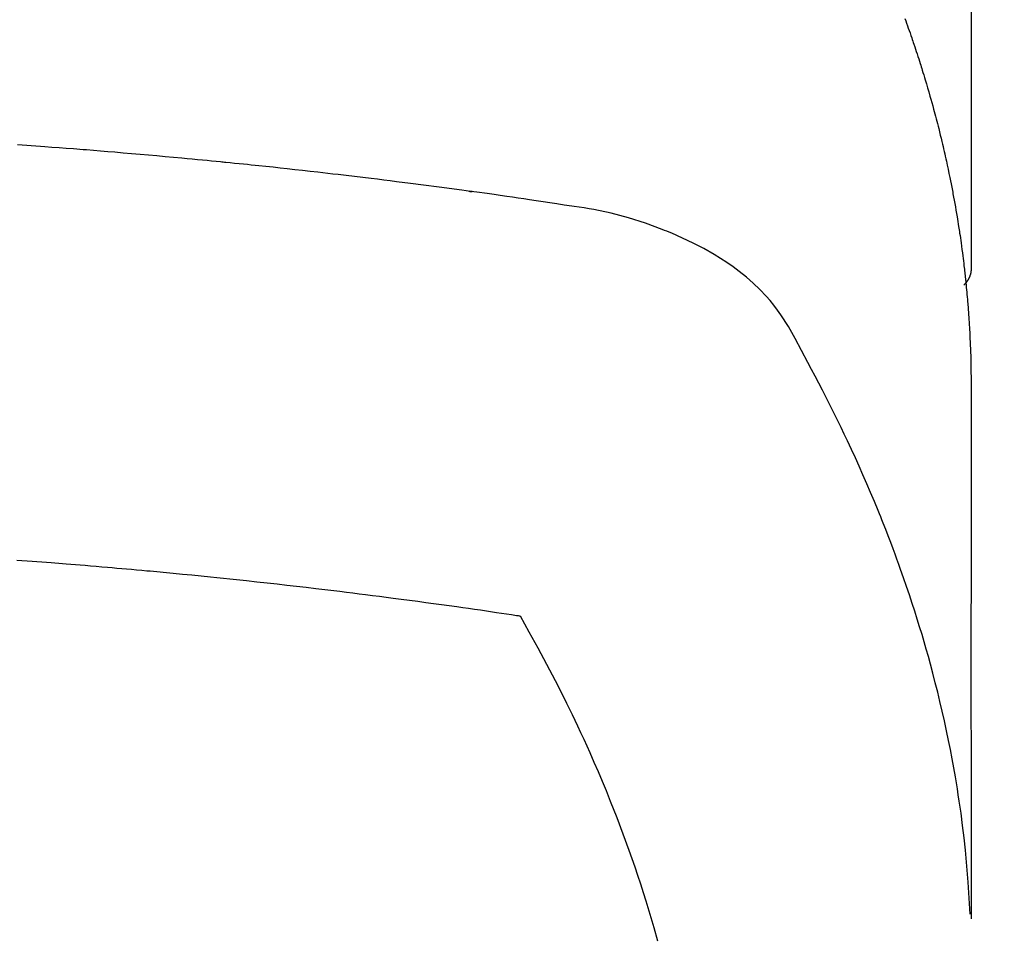
# Model space of a CAD drawing. Units: millimetres. Extents: x -109 to 26472, y -120 to 8847.
# Drawn here: x 15883 to 15899, y 6519 to 6534 of the extents above; entities that cross this region are included whole.
import ezdxf

# ---------------------------------------------------------------- set-up
doc = ezdxf.new("R2010")
doc.units = ezdxf.units.MM
doc.layers.add('150-機器', color=8, linetype='Continuous')
doc.layers.add('160-文字', color=254, linetype='Continuous')
doc.styles.add('KH001', font='txt')
doc.dimstyles.new('KH1xx030', dxfattribs={"dimscale": 30, "dimtxt": 2, "dimasz": 0.6, "dimexe": 0.3, "dimexo": 1.2, "dimgap": 0.5, "dimtad": 3, "dimdec": 1, "dimdsep": 46, "dimlunit": 6, "dimtxsty": 'KH001', "dimblk": 'DOT', "dimcen": 1, "dimdle": 1, "dimclrd": 256, "dimclre": 256, "dimclrt": 256, "dimadec": 0, "dimazin": 0, "dimtfac": 1, "dimtdec": 1, "dimtix": 1, "dimtmove": 2, "dimatfit": 3, "dimldrblk": 'CLOSEDBLANK', "dimfxl": 1, "dimtolj": 1, "dimtzin": 0, "dimlwd": -1, "dimlwe": -1, "dimarcsym": 0})

# ---------------------------------------------------------------- blocks, each defined once
blk = doc.blocks.new('F402_H')
at = {"layer": '150-機器', "color": 13, "linetype": 'Continuous'}
blk.add_line((-22.939, -188.142), (-22.939, -261.807), dxfattribs=at)
for points in [[(-21.89, -257.838), (-21.904, -257.876), (-21.918, -257.914), (-21.931, -257.952), (-21.945, -257.99), (-21.959, -258.029), (-21.972, -258.067), (-21.986, -258.105), (-21.999, -258.143), (-22.008, -258.169), (-22.016, -258.194), (-22.024, -258.22), (-22.033, -258.246), (-22.046, -258.284), (-22.058, -258.322), (-22.071, -258.36), (-22.084, -258.398), (-22.096, -258.437), (-22.109, -258.475), (-22.121, -258.514), (-22.134, -258.552), (-22.142, -258.578), (-22.15, -258.603), (-22.158, -258.629), (-22.166, -258.655), (-22.177, -258.693), (-22.189, -258.731), (-22.201, -258.77), (-22.212, -258.808), (-22.232, -258.872), (-22.251, -258.936), (-22.27, -259), (-22.288, -259.065), (-22.303, -259.116), (-22.317, -259.167), (-22.331, -259.219), (-22.345, -259.27), (-22.355, -259.308), (-22.366, -259.347), (-22.376, -259.385), (-22.386, -259.424), (-22.396, -259.462), (-22.406, -259.501), (-22.416, -259.54), (-22.426, -259.578), (-22.439, -259.63), (-22.451, -259.681), (-22.463, -259.733), (-22.476, -259.785), (-22.485, -259.823), (-22.494, -259.862), (-22.504, -259.901), (-22.513, -259.939), (-22.522, -259.978), (-22.53, -260.017), (-22.539, -260.055), (-22.548, -260.094), (-22.561, -260.158), (-22.575, -260.223), (-22.588, -260.288), (-22.601, -260.352), (-22.612, -260.404), (-22.622, -260.455), (-22.632, -260.507), (-22.642, -260.559), (-22.647, -260.585), (-22.652, -260.611), (-22.657, -260.636), (-22.662, -260.662), (-22.672, -260.714), (-22.681, -260.766), (-22.69, -260.817), (-22.699, -260.869), (-22.703, -260.895), (-22.708, -260.921), (-22.712, -260.947), (-22.716, -260.973), (-22.722, -261.011), (-22.729, -261.05), (-22.735, -261.089), (-22.741, -261.128), (-22.745, -261.154), (-22.749, -261.18), (-22.753, -261.205), (-22.757, -261.231), (-22.763, -261.27), (-22.769, -261.309), (-22.774, -261.348), (-22.78, -261.386), (-22.787, -261.438), (-22.794, -261.49), (-22.8, -261.542), (-22.807, -261.594), (-22.812, -261.633), (-22.816, -261.672), (-22.821, -261.711), (-22.826, -261.75), (-22.829, -261.775), (-22.832, -261.801), (-22.835, -261.827), (-22.838, -261.853), (-22.841, -261.879), (-22.844, -261.905), (-22.847, -261.931), (-22.85, -261.957), (-22.851, -261.972), (-22.853, -261.988), (-22.854, -262.003), (-22.856, -262.019), (-22.859, -262.056), (-22.863, -262.092), (-22.866, -262.129), (-22.87, -262.165), (-22.873, -262.204), (-22.877, -262.243), (-22.88, -262.282), (-22.884, -262.321), (-22.886, -262.347), (-22.888, -262.373), (-22.89, -262.399), (-22.892, -262.425), (-22.894, -262.451), (-22.896, -262.477), (-22.898, -262.502), (-22.9, -262.528), (-22.901, -262.555), (-22.903, -262.581), (-22.905, -262.607), (-22.907, -262.633), (-22.907, -262.646), (-22.908, -262.659), (-22.909, -262.672), (-22.91, -262.685), (-22.912, -262.724), (-22.914, -262.763), (-22.916, -262.802), (-22.918, -262.841), (-22.919, -262.867), (-22.92, -262.892), (-22.921, -262.918), (-22.923, -262.944), (-22.924, -262.97), (-22.925, -262.996), (-22.926, -263.022), (-22.928, -263.048), (-22.93, -263.113), (-22.932, -263.178), (-22.934, -263.243), (-22.936, -263.308), (-22.937, -263.373), (-22.937, -263.439), (-22.938, -263.504), (-22.939, -263.569), (-22.939, -263.613), (-22.939, -263.656), (-22.939, -263.7), (-22.94, -263.744), (-22.94, -263.833), (-22.94, -263.922), (-22.94, -264.011), (-22.94, -264.1), (-22.938, -266.096), (-22.937, -268.091), (-22.938, -270.087), (-22.94, -272.082)], [(-22.924, -272.005), (-22.908, -271.752), (-22.891, -271.499), (-22.872, -271.246), (-22.849, -270.993), (-22.828, -270.798), (-22.804, -270.604), (-22.779, -270.41), (-22.751, -270.216), (-22.736, -270.12), (-22.722, -270.025), (-22.706, -269.929), (-22.69, -269.834), (-22.665, -269.69), (-22.639, -269.546), (-22.611, -269.402), (-22.582, -269.259), (-22.55, -269.104), (-22.517, -268.949), (-22.482, -268.794), (-22.446, -268.64), (-22.41, -268.492), (-22.372, -268.344), (-22.334, -268.196), (-22.294, -268.049), (-22.262, -267.932), (-22.229, -267.816), (-22.196, -267.7), (-22.162, -267.584), (-22.124, -267.46), (-22.086, -267.337), (-22.047, -267.213), (-22.007, -267.09), (-21.962, -266.956), (-21.917, -266.821), (-21.871, -266.687), (-21.823, -266.554), (-21.794, -266.472), (-21.765, -266.391), (-21.735, -266.31), (-21.705, -266.229), (-21.666, -266.126), (-21.627, -266.023), (-21.587, -265.921), (-21.547, -265.819), (-21.527, -265.769), (-21.508, -265.72), (-21.488, -265.671), (-21.467, -265.621), (-21.409, -265.479), (-21.349, -265.338), (-21.288, -265.197), (-21.227, -265.056), (-21.167, -264.921), (-21.107, -264.787), (-21.045, -264.653), (-20.983, -264.519), (-20.932, -264.413), (-20.881, -264.307), (-20.83, -264.202), (-20.778, -264.096), (-20.731, -264.001), (-20.683, -263.906), (-20.635, -263.811), (-20.587, -263.716), (-20.53, -263.607), (-20.472, -263.498), (-20.414, -263.389), (-20.356, -263.279), (-20.256, -263.087), (-20.154, -262.897), (-20.047, -262.709), (-19.93, -262.527), (-19.876, -262.45), (-19.818, -262.374), (-19.758, -262.301), (-19.696, -262.229), (-19.597, -262.125), (-19.492, -262.025), (-19.383, -261.93), (-19.27, -261.84), (-19.173, -261.768), (-19.075, -261.699), (-18.974, -261.633), (-18.871, -261.57), (-18.708, -261.477), (-18.541, -261.391), (-18.372, -261.31), (-18.2, -261.235), (-18.163, -261.219), (-18.125, -261.204), (-18.087, -261.189), (-18.049, -261.174), (-17.785, -261.077), (-17.517, -260.991), (-17.245, -260.918), (-16.97, -260.861), (-16.892, -260.848), (-16.814, -260.835), (-16.736, -260.824), (-16.657, -260.812), (-16.618, -260.806), (-16.578, -260.8), (-16.539, -260.794), (-16.5, -260.788), (-16.47, -260.784), (-16.441, -260.779), (-16.411, -260.775), (-16.382, -260.77), (-16.274, -260.754), (-16.166, -260.737), (-16.057, -260.721), (-15.949, -260.705), (-15.86, -260.692), (-15.771, -260.679), (-15.682, -260.666), (-15.593, -260.653), (-15.488, -260.638), (-15.392, -260.624), (-15.278, -260.608), (-15.118, -260.587), (-15.069, -260.58), (-15.025, -260.574), (-14.997, -260.571), (-14.999, -260.571), (-15.007, -260.572), (-15.018, -260.573), (-15.029, -260.574), (-15.038, -260.576), (-15.044, -260.576), (-15.009, -260.572), (-14.948, -260.564), (-14.88, -260.555), (-14.519, -260.507), (-14.271, -260.475), (-14.068, -260.448), (-13.843, -260.419), (-13.743, -260.406), (-13.643, -260.394), (-13.543, -260.381), (-13.443, -260.369), (-13.312, -260.353), (-13.181, -260.338), (-13.051, -260.323), (-12.92, -260.307), (-12.84, -260.298), (-12.759, -260.288), (-12.678, -260.279), (-12.598, -260.269), (-12.477, -260.256), (-12.356, -260.242), (-12.235, -260.229), (-12.114, -260.216), (-12.003, -260.204), (-11.891, -260.192), (-11.78, -260.181), (-11.668, -260.169), (-11.608, -260.162), (-11.547, -260.156), (-11.487, -260.149), (-11.426, -260.143), (-11.355, -260.136), (-11.284, -260.129), (-11.213, -260.122), (-11.142, -260.115), (-11.121, -260.113), (-11.101, -260.111), (-11.08, -260.109), (-11.06, -260.107), (-10.989, -260.1), (-10.918, -260.093), (-10.847, -260.086), (-10.776, -260.079), (-10.694, -260.071), (-10.613, -260.063), (-10.531, -260.056), (-10.45, -260.048), (-10.317, -260.036), (-10.185, -260.024), (-10.052, -260.012), (-9.92, -260), (-9.787, -259.988), (-9.654, -259.977), (-9.521, -259.966), (-9.388, -259.954), (-9.276, -259.945), (-9.163, -259.936), (-9.05, -259.926), (-8.938, -259.917), (-8.886, -259.913), (-8.835, -259.909), (-8.784, -259.905), (-8.732, -259.901), (-8.619, -259.893), (-8.506, -259.884), (-8.393, -259.876), (-8.28, -259.867), (-8.209, -259.862), (-8.137, -259.857), (-8.065, -259.852), (-7.993, -259.847), (-7.921, -259.842), (-7.849, -259.837)], [(-22.94, -261.793), (-22.94, -261.795), (-22.94, -261.798), (-22.94, -261.8), (-22.94, -261.802), (-22.939, -261.804), (-22.939, -261.807), (-22.939, -261.809), (-22.939, -261.811), (-22.939, -261.813), (-22.939, -261.816), (-22.939, -261.818), (-22.938, -261.82), (-22.938, -261.822), (-22.938, -261.825), (-22.938, -261.827), (-22.938, -261.829), (-22.937, -261.831), (-22.937, -261.834), (-22.937, -261.836), (-22.936, -261.838), (-22.936, -261.84), (-22.936, -261.843), (-22.935, -261.845), (-22.935, -261.847), (-22.935, -261.849), (-22.934, -261.852), (-22.934, -261.854), (-22.933, -261.856), (-22.933, -261.858), (-22.933, -261.86), (-22.932, -261.863), (-22.932, -261.865), (-22.931, -261.867), (-22.931, -261.869), (-22.93, -261.872), (-22.93, -261.874), (-22.929, -261.876), (-22.928, -261.878), (-22.928, -261.88), (-22.927, -261.883), (-22.927, -261.885), (-22.926, -261.887), (-22.925, -261.889), (-22.925, -261.891), (-22.924, -261.894), (-22.923, -261.896), (-22.923, -261.898), (-22.922, -261.9), (-22.921, -261.902), (-22.92, -261.904), (-22.92, -261.907), (-22.919, -261.909), (-22.918, -261.911), (-22.917, -261.913), (-22.916, -261.915), (-22.916, -261.917), (-22.915, -261.92), (-22.914, -261.922), (-22.913, -261.924), (-22.912, -261.926), (-22.911, -261.928), (-22.91, -261.93), (-22.909, -261.932), (-22.908, -261.935), (-22.907, -261.937), (-22.906, -261.939), (-22.905, -261.941), (-22.904, -261.943), (-22.903, -261.945), (-22.902, -261.947), (-22.901, -261.949), (-22.9, -261.951), (-22.899, -261.953), (-22.898, -261.956), (-22.897, -261.958), (-22.896, -261.96), (-22.895, -261.962), (-22.894, -261.964), (-22.892, -261.966), (-22.891, -261.968), (-22.89, -261.97), (-22.889, -261.972), (-22.888, -261.974), (-22.886, -261.976), (-22.885, -261.978), (-22.884, -261.98), (-22.883, -261.982), (-22.881, -261.984), (-22.88, -261.986), (-22.879, -261.988), (-22.877, -261.99), (-22.876, -261.992), (-22.875, -261.994), (-22.873, -261.996), (-22.872, -261.998), (-22.871, -262), (-22.869, -262.002), (-22.868, -262.004), (-22.866, -262.006), (-22.865, -262.008), (-22.864, -262.01), (-22.862, -262.011), (-22.861, -262.013), (-22.859, -262.015), (-22.858, -262.017), (-22.856, -262.019), (-22.855, -262.021), (-22.853, -262.023), (-22.852, -262.025), (-22.85, -262.027), (-22.848, -262.028), (-22.847, -262.03), (-22.845, -262.032), (-22.844, -262.034), (-22.842, -262.036), (-22.84, -262.038), (-22.839, -262.039), (-22.837, -262.041), (-22.835, -262.043), (-22.834, -262.045), (-22.832, -262.047), (-22.83, -262.048), (-22.829, -262.05), (-22.827, -262.052), (-22.825, -262.054), (-22.823, -262.055), (-22.822, -262.057)], [(-7.835, -266.404), (-7.917, -266.41), (-8, -266.416), (-8.082, -266.422), (-8.156, -266.428), (-8.231, -266.434), (-8.306, -266.439), (-8.38, -266.445), (-8.44, -266.45), (-8.499, -266.454), (-8.559, -266.458), (-8.619, -266.463), (-8.693, -266.469), (-8.767, -266.475), (-8.841, -266.481), (-8.916, -266.487), (-9.005, -266.494), (-9.094, -266.502), (-9.184, -266.509), (-9.273, -266.517), (-9.347, -266.523), (-9.421, -266.53), (-9.496, -266.536), (-9.57, -266.543), (-9.652, -266.55), (-9.733, -266.558), (-9.815, -266.565), (-9.896, -266.573), (-9.948, -266.577), (-9.999, -266.582), (-10.051, -266.587), (-10.103, -266.592), (-10.154, -266.597), (-10.206, -266.602), (-10.258, -266.607), (-10.31, -266.612), (-10.458, -266.626), (-10.605, -266.64), (-10.753, -266.655), (-10.9, -266.669), (-11.003, -266.68), (-11.106, -266.691), (-11.209, -266.701), (-11.312, -266.712), (-11.474, -266.729), (-11.635, -266.747), (-11.796, -266.764), (-11.958, -266.782), (-12.111, -266.8), (-12.264, -266.817), (-12.418, -266.835), (-12.571, -266.853), (-12.666, -266.864), (-12.761, -266.875), (-12.855, -266.886), (-12.95, -266.898), (-13.052, -266.91), (-13.154, -266.923), (-13.255, -266.936), (-13.357, -266.949), (-13.465, -266.963), (-13.574, -266.976), (-13.682, -266.99), (-13.791, -267.005), (-13.921, -267.022), (-14.051, -267.039), (-14.181, -267.056), (-14.31, -267.073), (-14.433, -267.09), (-14.555, -267.107), (-14.678, -267.124), (-14.8, -267.141), (-14.893, -267.154), (-14.986, -267.167), (-15.079, -267.181), (-15.172, -267.194), (-15.236, -267.203), (-15.301, -267.213), (-15.365, -267.222), (-15.429, -267.232), (-15.508, -267.243), (-15.587, -267.255), (-15.665, -267.267), (-15.744, -267.279), (-15.758, -267.281), (-15.772, -267.283), (-15.786, -267.286), (-15.8, -267.288)], [(-15.8, -267.288), (-15.942, -267.541), (-16.082, -267.795), (-16.22, -268.05), (-16.355, -268.307), (-16.446, -268.486), (-16.536, -268.666), (-16.624, -268.847), (-16.71, -269.028), (-16.759, -269.133), (-16.808, -269.239), (-16.856, -269.344), (-16.904, -269.45), (-16.97, -269.6), (-17.036, -269.75), (-17.1, -269.901), (-17.163, -270.052), (-17.18, -270.093), (-17.196, -270.134), (-17.213, -270.175), (-17.229, -270.216), (-17.33, -270.474), (-17.429, -270.734), (-17.524, -270.994), (-17.616, -271.256), (-17.661, -271.391), (-17.706, -271.526), (-17.75, -271.661), (-17.792, -271.797), (-17.824, -271.902), (-17.855, -272.007), (-17.886, -272.112), (-17.916, -272.218), (-17.974, -272.426)]]:
    blk.add_lwpolyline(points, dxfattribs=at)
blk = doc.blocks.new('_ClosedBlank')
at = {"color": 0, "linetype": 'ByBlock', "lineweight": -2}
for p, q in [((-1, 0.16667), (0, 0)), ((-1, 0.16667), (-1, -0.16667)), ((0, 0), (-1, -0.16667))]:
    blk.add_line(p, q, dxfattribs=at)
blk = doc.blocks.new('_Dot')
at = {"color": 0, "linetype": 'ByBlock', "lineweight": -2}
blk.add_line((-0.5, 0), (-1, 0), dxfattribs=at)
at = {"color": 0, "linetype": 'ByBlock', "const_width": 0.5}
blk.add_lwpolyline([(-0.25, 0, 1), (0.25, 0, 1)], format="xyb", close=True, dxfattribs=at)

msp = doc.modelspace()

# ---------------------------------------------------------------- linework, layer by layer
at = {"layer": '150-機器', "color": 13}
for radius in [90.5, 80.5]:
    msp.add_circle((15875.084, 6586.569), radius, dxfattribs=at)

# ---------------------------------------------------------------- block references
at = {"layer": '150-機器', "xscale": -1}
msp.add_blockref('F402_H', (15875.091, 6791.762), dxfattribs=at)

# ---------------------------------------------------------------- leaders
at = {"layer": '160-文字'}
msp.add_leader([(15992.099, 6791.569), (15160.745, 6244.377)], dimstyle='KH1xx030', override={"dimgap": 0.5, "dimtad": 1}, dxfattribs=at)
at = {"layer": '160-文字', "annotation_type": 0, "has_hookline": 1, "hookline_direction": 1, "text_width": 1266.091}
msp.add_leader([(16113.297, 6770.356), (15722.55, 5166.473), (15704.55, 5166.473)], dimstyle='KH1xx030', override={"dimgap": 0.5, "dimtad": 1}, dxfattribs=at)

doc.saveas('drawing.dxf')
